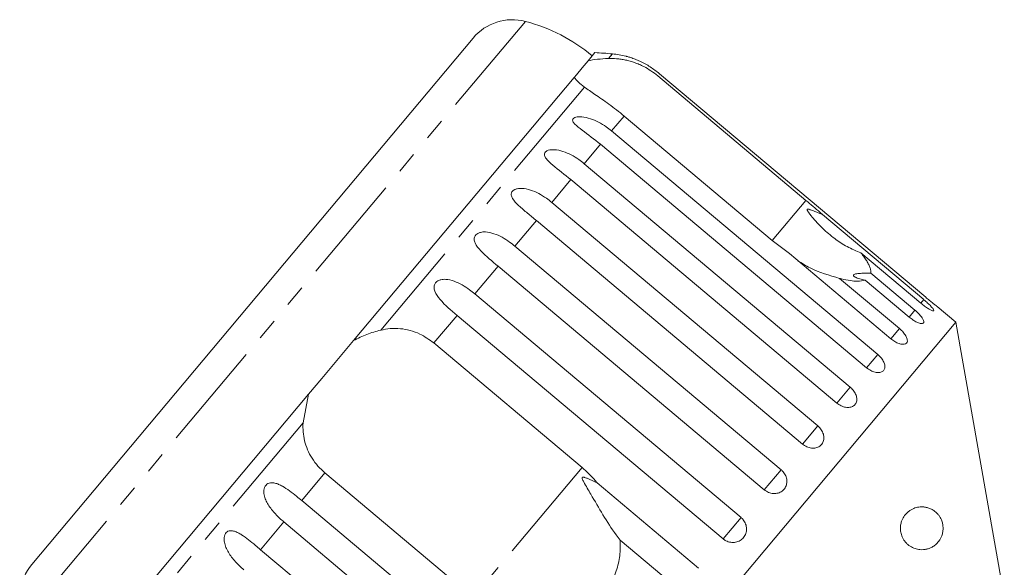
# Model space of a CAD drawing. Units: millimetres. Extents: x -103 to 565, y -55 to 343.
# Drawn here: x 268 to 325, y 311 to 343 of the extents above; entities that cross this region are included whole.
import ezdxf

# ---------------------------------------------------------------- set-up
doc = ezdxf.new("R2010")
doc.units = ezdxf.units.MM
doc.linetypes.add('PHANTOM', pattern=[12.7, 6.35, -1.27, 1.27, -1.27, 1.27, -1.27])

msp = doc.modelspace()

# ---------------------------------------------------------------- linework, layer by layer
at = {"color": 8, "linetype": 'PHANTOM', "lineweight": 0}
for p, q in [((297.417, 342.413), (268.125, 307.505)), ((302.502, 340.516), (302.274, 340.244)), ((300.87, 338.572), (288.96, 324.378)), ((303.189, 336.883), (302.459, 336.012)), ((301.811, 335.24), (300.855, 334.101)), ((300.076, 333.172), (298.957, 331.839)), ((313.821, 331.959), (311.852, 329.613)), ((298.065, 330.776), (296.81, 329.28)), ((295.828, 328.11), (294.468, 326.49)), ((320.706, 326.163), (320.533, 325.957)), ((320.19, 325.548), (319.849, 325.142)), ((293.42, 325.24), (292.067, 323.628)), ((319.286, 324.471), (318.785, 323.874)), ((318.016, 322.958), (317.368, 322.186)), ((316.413, 321.047), (315.633, 320.118)), ((284.418, 318.965), (272.508, 304.771)), ((314.514, 318.784), (313.622, 317.721)), ((300.73, 316.358), (294.36, 308.767)), ((312.368, 316.226), (311.385, 315.055)), ((285.697, 316.036), (284.344, 314.424)), ((283.295, 313.174), (281.936, 311.554)), ((310.026, 313.435), (308.977, 312.186))]:
    msp.add_line(p, q, dxfattribs=at)
at = {"color": 7, "linetype": 'Continuous', "lineweight": 15}
for p, q in [((294.362, 341.439), (268.554, 310.683)), ((301.481, 340.589), (301.08, 340.111)), ((300.731, 339.695), (300.398, 339.298)), ((301.08, 340.111), (300.731, 339.695)), ((300.265, 339.14), (287.372, 323.774)), ((300.398, 339.298), (300.265, 339.14)), ((305.158, 339.229), (313.821, 331.959)), ((320.821, 326.3), (305.263, 339.355)), ((311.852, 329.613), (303.189, 336.883)), ((302.459, 336.012), (318.016, 322.958)), ((317.368, 322.186), (301.811, 335.24)), ((300.855, 334.101), (316.413, 321.047)), ((315.633, 320.118), (300.076, 333.172)), ((298.957, 331.839), (314.514, 318.784)), ((314.78, 331.135), (320.706, 326.163)), ((313.622, 317.721), (298.065, 330.776)), ((296.81, 329.28), (312.368, 316.226)), ((312.859, 328.847), (311.852, 329.613)), ((318.785, 323.874), (312.859, 328.847)), ((320.533, 325.957), (317.037, 328.891)), ((311.385, 315.055), (295.828, 328.11)), ((317.614, 327.709), (320.19, 325.548)), ((315.79, 327.404), (319.286, 324.471)), ((319.849, 325.142), (317.274, 327.303)), ((294.468, 326.49), (310.026, 313.435)), ((322.582, 324.842), (321.485, 325.762)), ((322.582, 324.842), (289.8, 285.773)), ((308.977, 312.186), (293.42, 325.24)), ((325.419, 308.755), (322.582, 324.842)), ((287.372, 323.774), (286.593, 322.846)), ((292.067, 323.628), (300.73, 316.358)), ((286.593, 322.846), (285.515, 321.562)), ((285.515, 321.562), (284.737, 320.634)), ((284.737, 320.634), (271.843, 305.268)), ((284.418, 318.965), (284.737, 320.634)), ((294.36, 308.767), (285.697, 316.036)), ((301.62, 315.453), (307.546, 310.48)), ((284.344, 314.424), (299.901, 301.369)), ((298.853, 300.12), (283.295, 313.174)), ((306.457, 309.183), (302.962, 312.116)), ((281.936, 311.554), (297.493, 298.499))]:
    msp.add_line(p, q, dxfattribs=at)
for centre, radius, start, end in [((296.66, 339.511), 3, 75.37693, 140), ((294.893, 332.737), 10, 50, 75.37693), ((299.843, 310.634), 30, 84.91521, 86.8699), ((302.059, 335.536), 5, 75.77466, 84.91521), ((270.852, 308.755), 3, 140, 204.62307)]:
    msp.add_arc(centre, radius, start, end, dxfattribs=at)
for points, knots in [([(301.08, 340.111), (301.256, 340.144), (301.611, 340.21), (302.051, 340.233), (302.274, 340.244)], [0, 0, 0, 0, 0.495006, 1, 1, 1, 1]), ([(302.274, 340.244), (302.43, 340.245), (302.667, 340.246), (303.009, 340.205), (303.272, 340.158), (303.538, 340.092), (303.807, 340.007), (304.078, 339.9), (304.401, 339.747), (304.77, 339.533), (305.027, 339.331), (305.158, 339.229)], [0, 0, 0, 0, 0.175128, 0.264649, 0.35479, 0.442215, 0.530286, 0.620469, 0.711414, 0.854097, 1, 1, 1, 1]), ([(305.263, 339.355), (305.085, 339.493), (304.722, 339.775), (304.225, 340.039), (303.834, 340.205), (303.617, 340.283), (303.469, 340.33), (303.375, 340.358), (303.297, 340.38), (303.289, 340.382), (303.286, 340.383)], [0, 0, 0, 0, 0.261381, 0.530657, 0.651662, 0.77611, 0.826429, 0.877905, 0.943205, 1, 1, 1, 1]), ([(300.87, 338.572), (300.743, 338.669), (300.486, 338.865), (300.339, 339.048), (300.265, 339.14)], [0, 0, 0, 0, 0.495457, 1, 1, 1, 1]), ([(303.189, 336.883), (303.043, 337.003), (302.747, 337.246), (302.301, 337.58), (301.872, 337.885), (301.352, 338.237), (301.06, 338.44), (300.87, 338.572)], [0, 0, 0, 0, 0.16688, 0.338988, 0.505866, 0.677577, 1, 1, 1, 1]), ([(301.811, 335.24), (301.446, 335.521), (300.912, 335.93), (300.354, 336.339), (300.197, 336.541), (300.17, 336.654), (300.209, 336.736), (300.308, 336.799), (300.478, 336.84), (300.793, 336.84), (301.395, 336.699), (301.981, 336.391), (302.356, 336.094), (302.459, 336.012)], [0, 0, 0, 0, 0.264793, 0.387263, 0.4381, 0.470812, 0.503779, 0.532145, 0.568172, 0.622733, 0.722188, 0.923869, 1, 1, 1, 1]), ([(300.076, 333.172), (299.714, 333.457), (299.185, 333.872), (298.663, 334.323), (298.531, 334.556), (298.521, 334.688), (298.573, 334.786), (298.683, 334.863), (298.863, 334.916), (299.188, 334.927), (299.794, 334.791), (300.377, 334.48), (300.752, 334.183), (300.855, 334.101)], [0, 0, 0, 0, 0.264793, 0.387263, 0.4381, 0.470812, 0.503779, 0.532145, 0.568172, 0.622733, 0.722188, 0.923869, 1, 1, 1, 1]), ([(298.065, 330.776), (297.891, 330.92), (297.538, 331.213), (297.037, 331.631), (296.697, 331.98), (296.588, 332.24), (296.593, 332.391), (296.657, 332.503), (296.777, 332.591), (296.965, 332.654), (297.295, 332.671), (297.728, 332.574), (298.204, 332.364), (298.613, 332.113), (298.854, 331.921), (298.957, 331.839)], [0, 0, 0, 0, 0.130732, 0.265413, 0.387689, 0.438445, 0.471106, 0.50402, 0.532341, 0.568311, 0.622785, 0.722083, 0.821822, 0.92399, 1, 1, 1, 1]), ([(313.821, 331.959), (313.96, 331.842), (314.238, 331.607), (314.557, 331.331), (314.736, 331.174), (314.78, 331.135)], [0, 0, 0, 0, 0.428203, 0.859421, 1, 1, 1, 1]), ([(314.78, 331.135), (314.717, 331.161), (314.567, 331.22), (314.333, 331.315), (314.14, 331.393), (314.011, 331.437), (313.957, 331.451), (313.919, 331.454), (313.9, 331.45), (313.889, 331.44), (313.886, 331.426), (313.89, 331.401), (313.905, 331.367), (313.932, 331.318), (313.976, 331.252), (314.056, 331.142), (314.318, 330.814), (314.792, 330.308), (315.477, 329.724), (316.216, 329.229), (316.762, 329.004), (317.037, 328.891)], [0, 0, 0, 0, 0.038238, 0.090681, 0.143248, 0.156467, 0.169817, 0.176609, 0.180261, 0.18355, 0.187215, 0.190843, 0.20067, 0.210402, 0.225013, 0.247809, 0.290349, 0.47104, 0.654087, 0.825311, 1, 1, 1, 1]), ([(295.828, 328.11), (295.473, 328.403), (294.955, 328.831), (294.504, 329.366), (294.417, 329.653), (294.435, 329.818), (294.508, 329.942), (294.635, 330.038), (294.828, 330.108), (295.161, 330.127), (295.761, 329.986), (296.333, 329.661), (296.707, 329.362), (296.81, 329.28)], [0, 0, 0, 0, 0.264793, 0.387263, 0.4381, 0.470812, 0.503779, 0.532145, 0.568172, 0.622733, 0.722188, 0.923869, 1, 1, 1, 1]), ([(317.037, 328.891), (317.102, 328.807), (317.229, 328.643), (317.379, 328.414), (317.497, 328.199), (317.578, 327.999), (317.616, 327.835), (317.615, 327.745), (317.614, 327.709)], [0, 0, 0, 0, 0.177789, 0.349325, 0.522363, 0.700512, 0.880587, 1, 1, 1, 1]), ([(315.79, 327.404), (315.192, 327.574), (314.315, 327.822), (313.587, 328.284), (313.356, 328.43)], [0, 0, 0, 0, 0.682663, 1, 1, 1, 1]), ([(317.614, 327.709), (317.511, 327.709), (317.301, 327.709), (317.063, 327.701), (316.898, 327.688), (316.798, 327.676), (316.711, 327.659), (316.649, 327.639), (316.612, 327.617), (316.594, 327.594), (316.593, 327.57), (316.607, 327.542), (316.643, 327.509), (316.713, 327.467), (316.82, 327.421), (316.961, 327.375), (317.114, 327.335), (317.22, 327.314), (317.274, 327.303)], [0, 0, 0, 0, 0.1224307, 0.2485034, 0.2979348, 0.3480809, 0.3976055, 0.4488477, 0.4843063, 0.5207919, 0.5562533, 0.5926372, 0.642136, 0.6930273, 0.7719523, 0.8529478, 0.9261349, 1, 1, 1, 1]), ([(293.42, 325.24), (293.069, 325.537), (292.556, 325.972), (292.138, 326.547), (292.07, 326.856), (292.098, 327.034), (292.179, 327.166), (292.311, 327.269), (292.507, 327.341), (292.838, 327.359), (293.429, 327.206), (293.993, 326.871), (294.366, 326.572), (294.468, 326.49)], [0, 0, 0, 0, 0.264793, 0.387263, 0.4381, 0.470812, 0.503779, 0.532145, 0.568172, 0.622733, 0.722188, 0.923869, 1, 1, 1, 1]), ([(317.274, 327.303), (317.136, 327.273), (316.792, 327.198), (316.216, 327.288), (315.827, 327.394), (315.79, 327.404)], [0, 0, 0, 0, 0.376937, 0.940535, 1, 1, 1, 1]), ([(320.533, 325.957), (320.609, 325.896), (320.762, 325.773), (320.98, 325.626), (321.156, 325.53), (321.271, 325.494), (321.31, 325.521), (321.272, 325.606), (321.161, 325.741), (320.991, 325.913), (320.827, 326.06), (320.729, 326.143), (320.706, 326.163)], [0, 0, 0, 0, 0.1085777, 0.2171715, 0.3253792, 0.4325788, 0.5388276, 0.6446174, 0.7506446, 0.8574871, 0.9653559, 1, 1, 1, 1]), ([(320.821, 326.3), (320.896, 326.238), (321.047, 326.112), (321.25, 325.948), (321.402, 325.827), (321.487, 325.76), (321.485, 325.761), (321.485, 325.762)], [0, 0, 0, 0, 0.217253, 0.434539, 0.651052, 0.865548, 1, 1, 1, 1]), ([(319.849, 325.142), (319.926, 325.081), (320.08, 324.961), (320.313, 324.832), (320.511, 324.761), (320.652, 324.757), (320.72, 324.818), (320.71, 324.936), (320.622, 325.099), (320.468, 325.289), (320.311, 325.445), (320.213, 325.528), (320.19, 325.548)], [0, 0, 0, 0, 0.108578, 0.217172, 0.325379, 0.432579, 0.538828, 0.644617, 0.750645, 0.857487, 0.965356, 1, 1, 1, 1]), ([(287.372, 323.774), (287.626, 323.901), (288.141, 324.157), (288.685, 324.304), (288.96, 324.378)], [0, 0, 0, 0, 0.495006, 1, 1, 1, 1]), ([(288.96, 324.378), (289.147, 324.414), (289.524, 324.487), (290.104, 324.479), (290.685, 324.373), (291.367, 324.132), (291.801, 323.82), (292.067, 323.628)], [0, 0, 0, 0, 0.175359, 0.3551, 0.530664, 0.711839, 1, 1, 1, 1]), ([(318.785, 323.874), (318.863, 323.815), (319.02, 323.696), (319.266, 323.584), (319.484, 323.537), (319.65, 323.564), (319.746, 323.657), (319.761, 323.806), (319.696, 323.995), (319.558, 324.205), (319.406, 324.367), (319.309, 324.45), (319.286, 324.471)], [0, 0, 0, 0, 0.108578, 0.217172, 0.325379, 0.432579, 0.538828, 0.644617, 0.750645, 0.857487, 0.965356, 1, 1, 1, 1]), ([(317.368, 322.186), (317.447, 322.127), (317.605, 322.01), (317.864, 321.913), (318.101, 321.889), (318.291, 321.943), (318.411, 322.066), (318.451, 322.244), (318.406, 322.458), (318.282, 322.685), (318.136, 322.853), (318.04, 322.938), (318.016, 322.958)], [0, 0, 0, 0, 0.1085777, 0.2171715, 0.3253792, 0.4325788, 0.5388276, 0.6446174, 0.7506446, 0.8574871, 0.9653559, 1, 1, 1, 1]), ([(315.633, 320.118), (315.713, 320.06), (315.872, 319.945), (316.142, 319.861), (316.395, 319.856), (316.606, 319.935), (316.749, 320.085), (316.81, 320.289), (316.784, 320.524), (316.673, 320.767), (316.532, 320.942), (316.436, 321.026), (316.413, 321.047)], [0, 0, 0, 0, 0.108578, 0.217172, 0.325379, 0.432579, 0.538828, 0.644617, 0.750645, 0.857487, 0.965356, 1, 1, 1, 1]), ([(285.697, 316.036), (285.557, 316.164), (285.274, 316.423), (284.935, 316.884), (284.669, 317.386), (284.498, 317.906), (284.408, 318.438), (284.415, 318.788), (284.418, 318.965)], [0, 0, 0, 0, 0.166741, 0.338704, 0.505444, 0.677011, 0.836792, 1, 1, 1, 1]), ([(313.622, 317.721), (313.702, 317.664), (313.863, 317.551), (314.142, 317.478), (314.41, 317.49), (314.638, 317.59), (314.8, 317.763), (314.88, 317.988), (314.869, 318.243), (314.77, 318.499), (314.633, 318.679), (314.537, 318.764), (314.514, 318.784)], [0, 0, 0, 0, 0.108578, 0.217172, 0.325379, 0.432579, 0.538828, 0.644617, 0.750645, 0.857487, 0.965356, 1, 1, 1, 1]), ([(300.73, 316.358), (301, 316.112), (301.314, 315.826), (301.583, 315.499), (301.62, 315.453)], [0, 0, 0, 0, 0.859315, 1, 1, 1, 1]), ([(311.385, 315.055), (311.466, 314.999), (311.627, 314.886), (311.914, 314.823), (312.193, 314.848), (312.435, 314.965), (312.613, 315.156), (312.707, 315.399), (312.71, 315.669), (312.619, 315.936), (312.487, 316.12), (312.391, 316.205), (312.368, 316.226)], [0, 0, 0, 0, 0.108578, 0.217172, 0.325379, 0.432579, 0.538828, 0.644617, 0.750645, 0.857487, 0.965356, 1, 1, 1, 1]), ([(283.295, 313.174), (283.127, 313.325), (282.785, 313.631), (282.437, 314.072), (282.23, 314.459), (282.15, 314.701), (282.126, 314.894), (282.128, 315.039), (282.164, 315.195), (282.249, 315.332), (282.375, 315.427), (282.511, 315.466), (282.648, 315.467), (282.805, 315.441), (282.994, 315.376), (283.28, 315.23), (283.629, 314.995), (284.006, 314.704), (284.243, 314.507), (284.344, 314.424)], [0, 0, 0, 0, 0.130592, 0.265129, 0.325586, 0.387764, 0.412904, 0.438623, 0.471248, 0.504128, 0.532418, 0.56835, 0.595281, 0.622928, 0.672058, 0.72238, 0.822013, 0.924071, 1, 1, 1, 1]), ([(301.62, 315.453), (301.428, 315.549), (301.204, 315.661), (300.947, 315.756), (300.877, 315.778), (300.824, 315.79), (300.787, 315.793), (300.761, 315.787), (300.747, 315.778), (300.739, 315.763), (300.735, 315.736), (300.757, 315.646), (300.927, 315.326), (301.339, 314.629), (301.957, 313.574), (302.524, 312.669), (302.88, 312.219), (302.962, 312.116)], [0, 0, 0, 0, 0.123552, 0.14407, 0.157381, 0.1663, 0.1755, 0.178927, 0.18239, 0.185421, 0.189307, 0.198681, 0.237679, 0.39223, 0.652083, 0.920333, 1, 1, 1, 1]), ([(321.821, 313.033), (321.83, 312.969), (321.848, 312.842), (321.836, 312.622), (321.788, 312.421), (321.714, 312.244), (321.606, 312.06), (321.448, 311.88), (321.254, 311.736), (321.062, 311.641), (320.879, 311.583), (320.687, 311.553), (320.461, 311.553), (320.199, 311.605), (319.954, 311.719), (319.761, 311.864), (319.631, 311.998), (319.524, 312.148), (319.431, 312.326), (319.36, 312.548), (319.334, 312.81), (319.36, 313.056), (319.423, 313.259), (319.5, 313.419), (319.601, 313.573), (319.733, 313.721), (319.938, 313.882), (320.198, 314.005), (320.469, 314.057), (320.705, 314.055), (320.906, 314.02), (321.105, 313.951), (321.313, 313.836), (321.488, 313.688), (321.628, 313.512), (321.725, 313.347), (321.791, 313.178), (321.815, 313.065), (321.821, 313.033)], [0, 0, 0, 0, 0.016162, 0.032305, 0.055727, 0.075373, 0.095514, 0.133524, 0.172474, 0.20249, 0.232724, 0.263606, 0.294706, 0.339216, 0.384673, 0.409139, 0.433978, 0.452104, 0.47062, 0.495363, 0.516058, 0.5368, 0.556907, 0.573072, 0.589683, 0.616806, 0.644622, 0.69452, 0.74569, 0.779824, 0.814181, 0.849291, 0.884708, 0.92702, 0.948148, 0.969769, 0.991459, 1, 1, 1, 1]), ([(308.977, 312.186), (309.031, 312.146), (309.165, 312.048), (309.42, 311.969), (309.711, 311.974), (309.978, 312.075), (310.19, 312.258), (310.323, 312.501), (310.365, 312.777), (310.31, 313.057), (310.186, 313.284), (310.071, 313.393), (310.026, 313.435)], [0, 0, 0, 0, 0.074338, 0.183211, 0.291648, 0.399156, 0.505643, 0.611481, 0.717335, 0.823854, 0.931381, 1, 1, 1, 1]), ([(280.953, 310.383), (280.786, 310.535), (280.445, 310.842), (280.105, 311.293), (279.904, 311.687), (279.828, 311.933), (279.804, 312.127), (279.806, 312.272), (279.84, 312.425), (279.919, 312.556), (280.037, 312.641), (280.164, 312.669), (280.294, 312.661), (280.441, 312.624), (280.62, 312.547), (280.892, 312.385), (281.23, 312.136), (281.599, 311.835), (281.835, 311.638), (281.936, 311.554)], [0, 0, 0, 0, 0.130592, 0.265129, 0.325586, 0.387764, 0.412904, 0.438623, 0.471248, 0.504128, 0.532418, 0.56835, 0.595281, 0.622928, 0.672058, 0.72238, 0.822013, 0.924071, 1, 1, 1, 1]), ([(302.962, 312.116), (302.966, 311.961), (302.98, 311.508), (302.878, 310.744), (302.654, 310.058), (302.463, 309.688), (302.415, 309.595)], [0, 0, 0, 0, 0.177943, 0.522436, 0.880483, 1, 1, 1, 1])]:
    msp.add_open_spline(points, degree=3, knots=knots, dxfattribs=at)

doc.saveas('drawing.dxf')
